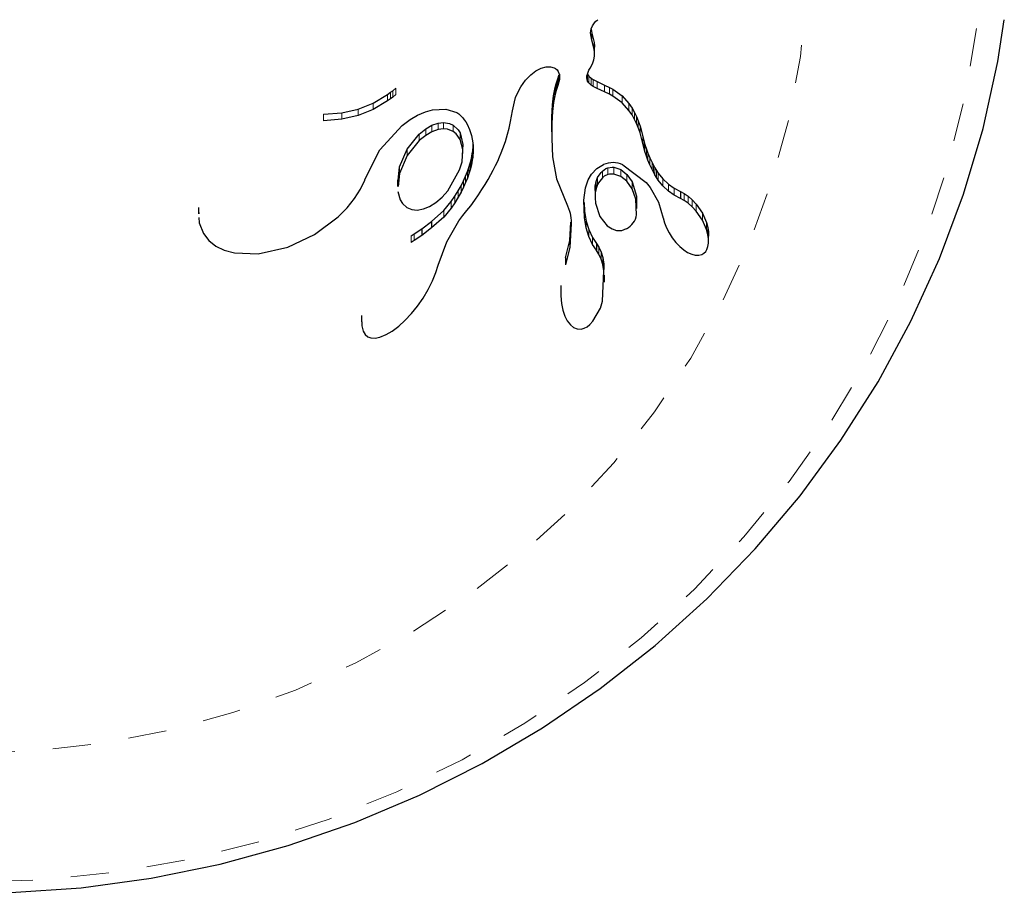
# Model space of a CAD drawing. Units: millimetres. Extents: x -23 to 493, y -25 to 554.
# Drawn here: x 288 to 291, y 330 to 332 of the extents above; entities that cross this region are included whole.
import ezdxf

# ---------------------------------------------------------------- set-up
doc = ezdxf.new("R2010")
doc.units = ezdxf.units.MM
doc.linetypes.add('PHANTOM', pattern=[0.0127, 0.00635, -0.00127, 0.00127, -0.00127, 0.00127, -0.00127])
doc.layers.add('CONTOUR', color=7, linetype='Continuous')

msp = doc.modelspace()

# ---------------------------------------------------------------- linework, layer by layer
at = {"layer": 'CONTOUR', "linetype": 'Continuous', "lineweight": 25}
for p, q in [((289.7632, 332.0214), (289.7666, 332.0289)), ((289.7666, 332.0289), (289.7723, 332.0368)), ((289.7723, 332.0368), (289.776, 332.0408)), ((289.776, 332.0408), (289.7806, 332.045)), ((289.7618, 332.0102), (289.7632, 332.0214)), ((289.765, 331.9918), (289.7618, 332.0102)), ((289.7631, 332.0203), (289.765, 332.0093)), ((289.765, 332.0093), (289.7714, 331.985)), ((289.7714, 331.9675), (289.765, 331.9918)), ((289.7714, 331.985), (289.7726, 331.9769)), ((289.7726, 331.9769), (289.7725, 331.973)), ((289.7726, 331.9593), (289.7714, 331.9675)), ((289.7725, 331.9496), (289.7726, 331.9593)), ((289.7612, 331.9185), (289.7672, 331.9298)), ((289.7672, 331.9298), (289.7708, 331.9403)), ((289.7708, 331.9403), (289.7725, 331.9496)), ((289.5922, 331.8869), (289.6056, 331.9008)), ((289.6056, 331.9008), (289.6191, 331.9109)), ((289.6191, 331.9109), (289.6331, 331.9181)), ((289.6331, 331.9181), (289.6455, 331.9216)), ((289.6455, 331.9216), (289.6576, 331.9219)), ((289.6576, 331.9219), (289.6671, 331.9191)), ((289.6671, 331.9191), (289.6707, 331.9172)), ((289.6707, 331.9172), (289.6744, 331.9139)), ((289.6744, 331.9139), (289.6774, 331.9096)), ((289.6774, 331.9096), (289.6799, 331.9027)), ((289.6774, 331.8928), (289.6793, 331.8996)), ((289.6799, 331.9027), (289.6808, 331.8939)), ((289.6808, 331.9027), (289.6808, 331.8939)), ((289.7524, 331.8987), (289.7535, 331.9029)), ((289.7535, 331.9029), (289.7554, 331.9078)), ((289.7538, 331.9021), (289.7571, 331.8972)), ((289.7554, 331.9078), (289.7578, 331.9127)), ((289.7578, 331.9127), (289.7612, 331.9185)), ((289.58, 331.8698), (289.5922, 331.8869)), ((289.6684, 331.8632), (289.6713, 331.875)), ((289.6713, 331.875), (289.6746, 331.885)), ((289.6713, 331.875), (289.6713, 331.8576)), ((289.6746, 331.885), (289.6774, 331.8928)), ((289.6746, 331.885), (289.6746, 331.8676)), ((289.6774, 331.8754), (289.6746, 331.8676)), ((289.6793, 331.8822), (289.6774, 331.8754)), ((289.6804, 331.8885), (289.6793, 331.8822)), ((289.6808, 331.8939), (289.6804, 331.8885)), ((289.7538, 331.8846), (289.752, 331.891)), ((289.7521, 331.8934), (289.7524, 331.8987)), ((289.7571, 331.8796), (289.7538, 331.8846)), ((289.7571, 331.8972), (289.7633, 331.8918)), ((289.7633, 331.8742), (289.7571, 331.8796)), ((289.7633, 331.8918), (289.7689, 331.8882)), ((289.7689, 331.8706), (289.7633, 331.8742)), ((289.7689, 331.8882), (289.7789, 331.8831)), ((289.7789, 331.8831), (289.7986, 331.8742)), ((289.7986, 331.8742), (289.8111, 331.8681)), ((289.1937, 331.8272), (289.2314, 331.8496)), ((289.2314, 331.8496), (289.2393, 331.8552)), ((289.2393, 331.8552), (289.2449, 331.8594)), ((289.2449, 331.8594), (289.2533, 331.866)), ((289.2533, 331.8493), (289.2449, 331.8426)), ((289.5661, 331.8415), (289.5691, 331.8492)), ((289.5691, 331.8492), (289.58, 331.8698)), ((289.6653, 331.8458), (289.6684, 331.8632)), ((289.6684, 331.8632), (289.6684, 331.8458)), ((289.6713, 331.8576), (289.6684, 331.8458)), ((289.6746, 331.8676), (289.6713, 331.8576)), ((289.7789, 331.8655), (289.7689, 331.8706)), ((289.7986, 331.8566), (289.7789, 331.8655)), ((289.8111, 331.8505), (289.7986, 331.8566)), ((289.8111, 331.8681), (289.8205, 331.863)), ((289.8205, 331.8453), (289.8111, 331.8505)), ((289.8205, 331.863), (289.8444, 331.8456)), ((289.1543, 331.8113), (289.1937, 331.8272)), ((289.2314, 331.8328), (289.1937, 331.8105)), ((289.2393, 331.8385), (289.2314, 331.8328)), ((289.2449, 331.8426), (289.2393, 331.8385)), ((289.5582, 331.8071), (289.5612, 331.8225)), ((289.5612, 331.8225), (289.5629, 331.8303)), ((289.5629, 331.8303), (289.5661, 331.8415)), ((289.6609, 331.791), (289.6627, 331.822)), ((289.6627, 331.822), (289.6653, 331.8458)), ((289.6653, 331.8284), (289.6627, 331.8046)), ((289.6627, 331.822), (289.6627, 331.8046)), ((289.6684, 331.8458), (289.6653, 331.8284)), ((289.6653, 331.8458), (289.6653, 331.8284)), ((289.8444, 331.8279), (289.8205, 331.8453)), ((289.8444, 331.8456), (289.8622, 331.8258)), ((289.8622, 331.808), (289.8444, 331.8279)), ((289.8622, 331.8258), (289.8702, 331.8138)), ((289.0638, 331.7976), (289.1116, 331.8014)), ((289.1116, 331.8014), (289.1543, 331.8113)), ((289.1937, 331.8105), (289.1543, 331.7946)), ((289.3101, 331.7955), (289.3302, 331.8043)), ((289.3302, 331.8043), (289.3487, 331.8096)), ((289.3487, 331.8096), (289.384, 331.8115)), ((289.384, 331.8115), (289.4124, 331.8025)), ((289.4124, 331.8025), (289.4148, 331.8009)), ((289.4148, 331.8009), (289.4179, 331.7986)), ((289.4179, 331.7986), (289.4211, 331.7957)), ((289.5529, 331.7791), (289.5582, 331.8071)), ((289.6627, 331.8046), (289.6609, 331.7735)), ((289.8702, 331.796), (289.8622, 331.808)), ((289.8702, 331.8138), (289.8769, 331.8023)), ((289.8769, 331.7845), (289.8702, 331.796)), ((289.8769, 331.8023), (289.8821, 331.7917)), ((289.1116, 331.7847), (289.0638, 331.781)), ((289.1543, 331.7946), (289.1116, 331.7847)), ((289.2693, 331.7682), (289.2903, 331.7838)), ((289.2903, 331.7838), (289.3101, 331.7955)), ((289.347, 331.7689), (289.3634, 331.7747)), ((289.3634, 331.7747), (289.3778, 331.7766)), ((289.4211, 331.7957), (289.4246, 331.7922)), ((289.4246, 331.7922), (289.4283, 331.7881)), ((289.4283, 331.7881), (289.4319, 331.7834)), ((289.4319, 331.7834), (289.4356, 331.7779)), ((289.4356, 331.7779), (289.4391, 331.772)), ((289.4391, 331.772), (289.4459, 331.7577)), ((289.549, 331.7617), (289.5529, 331.7791)), ((289.6607, 331.752), (289.6609, 331.791)), ((289.6609, 331.7735), (289.6607, 331.7345)), ((289.6609, 331.791), (289.6609, 331.7735)), ((289.8821, 331.7738), (289.8769, 331.7845)), ((289.8821, 331.7917), (289.8867, 331.7807)), ((289.8867, 331.7628), (289.8821, 331.7738)), ((289.8867, 331.7807), (289.8914, 331.7668)), ((289.2114, 331.7051), (289.2693, 331.7682)), ((289.2823, 331.7066), (289.314, 331.7458)), ((289.314, 331.7458), (289.3311, 331.7597)), ((289.3311, 331.7597), (289.347, 331.7689)), ((289.347, 331.752), (289.3311, 331.7427)), ((289.3634, 331.7578), (289.347, 331.752)), ((289.3778, 331.7596), (289.3634, 331.7578)), ((289.4459, 331.7577), (289.451, 331.742)), ((289.5392, 331.7269), (289.545, 331.7461)), ((289.545, 331.7461), (289.549, 331.7617)), ((289.6607, 331.752), (289.6607, 331.7345)), ((289.8914, 331.7489), (289.8867, 331.7628)), ((289.8914, 331.7668), (289.8987, 331.7396)), ((289.8987, 331.7217), (289.8914, 331.7489)), ((289.314, 331.7289), (289.2823, 331.6897)), ((289.3311, 331.7427), (289.314, 331.7289)), ((289.451, 331.742), (289.4544, 331.7228)), ((289.4544, 331.7228), (289.4552, 331.702)), ((289.4552, 331.7191), (289.4552, 331.702)), ((289.5326, 331.7079), (289.5392, 331.7269)), ((289.6607, 331.7345), (289.6624, 331.6868)), ((289.8987, 331.7396), (289.9021, 331.7261)), ((289.9021, 331.7081), (289.8987, 331.7217)), ((289.9021, 331.7261), (289.9041, 331.7186)), ((289.1724, 331.6271), (289.2114, 331.7051)), ((289.2623, 331.6601), (289.2823, 331.7066)), ((289.4285, 331.6955), (289.4285, 331.7126)), ((289.4514, 331.6877), (289.4528, 331.6952)), ((289.4528, 331.6952), (289.4539, 331.7023)), ((289.4539, 331.7023), (289.4548, 331.7134)), ((289.4539, 331.7023), (289.4539, 331.6852)), ((289.4552, 331.702), (289.4539, 331.6852)), ((289.5241, 331.6867), (289.5285, 331.6973)), ((289.5285, 331.6973), (289.5326, 331.7079)), ((289.9041, 331.7006), (289.9021, 331.7081)), ((289.9041, 331.7186), (289.9078, 331.7066)), ((289.9078, 331.6887), (289.9041, 331.7006)), ((289.9078, 331.7066), (289.9115, 331.6961)), ((289.9115, 331.6961), (289.9166, 331.6837)), ((289.2823, 331.6897), (289.2623, 331.6432)), ((289.4438, 331.659), (289.447, 331.6696)), ((289.447, 331.6696), (289.4495, 331.6788)), ((289.4495, 331.6788), (289.4514, 331.6877)), ((289.4514, 331.6706), (289.4495, 331.6617)), ((289.4528, 331.678), (289.4514, 331.6706)), ((289.4539, 331.6852), (289.4528, 331.678)), ((289.5138, 331.6641), (289.5192, 331.6755)), ((289.5192, 331.6755), (289.5241, 331.6867)), ((289.6624, 331.6868), (289.6727, 331.629)), ((289.9115, 331.6781), (289.9078, 331.6887)), ((289.9166, 331.6657), (289.9115, 331.6781)), ((289.9166, 331.6837), (289.9225, 331.6714)), ((289.9225, 331.6714), (289.926, 331.6647)), ((289.2594, 331.6254), (289.2623, 331.6601)), ((289.2623, 331.6432), (289.2594, 331.6086)), ((289.4353, 331.6363), (289.4401, 331.6483)), ((289.4401, 331.6483), (289.4438, 331.659)), ((289.4438, 331.6419), (289.4401, 331.6311)), ((289.447, 331.6524), (289.4438, 331.6419)), ((289.4495, 331.6617), (289.447, 331.6524)), ((289.5013, 331.64), (289.5078, 331.6521)), ((289.5078, 331.6521), (289.5138, 331.6641)), ((289.7646, 331.6412), (289.7785, 331.6558)), ((289.7785, 331.6558), (289.7957, 331.6661)), ((289.8226, 331.6593), (289.841, 331.653)), ((289.841, 331.653), (289.8564, 331.6407)), ((289.9225, 331.6533), (289.9166, 331.6657)), ((289.926, 331.6467), (289.9225, 331.6533)), ((289.926, 331.6647), (289.9299, 331.658)), ((289.9299, 331.6399), (289.926, 331.6467)), ((289.9299, 331.658), (289.9341, 331.6509)), ((289.9341, 331.6509), (289.9388, 331.6437)), ((289.9388, 331.6437), (289.9507, 331.6286)), ((289.1608, 331.6022), (289.1718, 331.6256)), ((289.1718, 331.6256), (289.1719, 331.6256)), ((289.1719, 331.6256), (289.1724, 331.6271)), ((289.2576, 331.6256), (289.2576, 331.6087)), ((289.4234, 331.6111), (289.4299, 331.6242)), ((289.4299, 331.6242), (289.4353, 331.6363)), ((289.4353, 331.6192), (289.4299, 331.6071)), ((289.4401, 331.6311), (289.4353, 331.6192)), ((289.4865, 331.6144), (289.4942, 331.6273)), ((289.4942, 331.6273), (289.5013, 331.64)), ((289.6727, 331.629), (289.702, 331.5585)), ((289.7489, 331.6054), (289.7559, 331.626)), ((289.7559, 331.626), (289.7646, 331.6412)), ((289.7742, 331.6098), (289.7766, 331.6219)), ((289.7766, 331.6219), (289.7804, 331.6321)), ((289.841, 331.6351), (289.8226, 331.6415)), ((289.8564, 331.6228), (289.841, 331.6351)), ((289.8564, 331.6407), (289.8703, 331.6212)), ((289.8703, 331.6033), (289.8564, 331.6228)), ((289.9341, 331.6329), (289.9299, 331.6399)), ((289.9388, 331.6256), (289.9341, 331.6329)), ((289.9507, 331.6104), (289.9388, 331.6256)), ((289.9507, 331.6286), (289.9659, 331.6147)), ((289.1452, 331.5774), (289.1608, 331.6022)), ((289.3737, 331.5807), (289.3889, 331.5978)), ((289.4073, 331.5837), (289.416, 331.5978)), ((289.416, 331.5978), (289.4234, 331.6111)), ((289.4234, 331.594), (289.416, 331.5807)), ((289.4299, 331.6071), (289.4234, 331.594)), ((289.469, 331.5873), (289.4781, 331.601)), ((289.4781, 331.601), (289.4865, 331.6144)), ((289.7444, 331.5737), (289.7489, 331.6054)), ((289.7735, 331.5987), (289.7735, 331.581)), ((289.7742, 331.5921), (289.7735, 331.5794)), ((289.7736, 331.5987), (289.7742, 331.6098)), ((289.7766, 331.6041), (289.7742, 331.5921)), ((289.7804, 331.6144), (289.7766, 331.6041)), ((289.9178, 331.6066), (289.9397, 331.5679)), ((289.9659, 331.5965), (289.9507, 331.6104)), ((289.9659, 331.6147), (289.9804, 331.6046)), ((289.9804, 331.5864), (289.9659, 331.5965)), ((289.9804, 331.6046), (289.9966, 331.5961)), ((289.9966, 331.5961), (289.9966, 331.5959)), ((289.9966, 331.5961), (289.9966, 331.5778)), ((289.9966, 331.5959), (290.0063, 331.591)), ((290.0063, 331.591), (290.0172, 331.5835)), ((289.1259, 331.5533), (289.1452, 331.5774)), ((289.2703, 331.565), (289.2815, 331.5545)), ((289.3407, 331.5566), (289.358, 331.5673)), ((289.358, 331.5673), (289.3737, 331.5807)), ((289.3781, 331.5462), (289.3977, 331.5695)), ((289.3977, 331.5695), (289.4073, 331.5837)), ((289.4073, 331.5666), (289.3977, 331.5524)), ((289.416, 331.5807), (289.4073, 331.5666)), ((289.4488, 331.5587), (289.4593, 331.5732)), ((289.4593, 331.5732), (289.469, 331.5873)), ((289.7459, 331.5267), (289.7444, 331.5737)), ((289.7452, 331.5672), (289.7459, 331.5444)), ((289.7735, 331.5794), (289.7746, 331.5656)), ((289.7746, 331.5656), (289.7861, 331.5307)), ((289.8832, 331.5512), (289.8832, 331.5693)), ((289.9397, 331.5679), (289.9518, 331.5266)), ((289.9966, 331.5778), (289.9804, 331.5864)), ((289.9966, 331.5776), (289.9966, 331.5778)), ((290.0063, 331.5727), (289.9966, 331.5776)), ((290.0172, 331.5651), (290.0063, 331.5727)), ((290.0172, 331.5835), (290.0274, 331.5745)), ((290.0274, 331.5561), (290.0172, 331.5651)), ((290.0274, 331.5745), (290.0378, 331.5632)), ((288.737, 331.5539), (288.737, 331.5374)), ((288.7374, 331.5466), (288.7379, 331.5374)), ((289.1022, 331.5293), (289.1259, 331.5533)), ((289.2815, 331.5545), (289.2945, 331.5488)), ((289.2945, 331.5488), (289.3085, 331.5475)), ((289.3085, 331.5475), (289.3251, 331.5503)), ((289.3251, 331.5503), (289.3407, 331.5566)), ((289.3466, 331.5178), (289.3781, 331.5462)), ((289.3977, 331.5524), (289.3781, 331.5291)), ((289.4282, 331.5335), (289.4384, 331.5461)), ((289.4384, 331.5461), (289.4488, 331.5587)), ((289.702, 331.5585), (289.7069, 331.5444)), ((289.7069, 331.5444), (289.7085, 331.5389)), ((289.7085, 331.5389), (289.7097, 331.5332)), ((289.7459, 331.5444), (289.7501, 331.5187)), ((290.0378, 331.5447), (290.0274, 331.5561)), ((290.0378, 331.5632), (290.054, 331.5395)), ((290.054, 331.521), (290.0378, 331.5447)), ((290.054, 331.5395), (290.0649, 331.5148)), ((288.7386, 331.5278), (288.7394, 331.5143)), ((288.7394, 331.5143), (288.7503, 331.4864)), ((289.0408, 331.4835), (289.1022, 331.5293)), ((289.3206, 331.4983), (289.3466, 331.5178)), ((289.3781, 331.5291), (289.3466, 331.5007)), ((289.3466, 331.5178), (289.3466, 331.5007)), ((289.3864, 331.464), (289.4178, 331.5191)), ((289.4178, 331.5191), (289.4282, 331.5335)), ((289.7075, 331.4681), (289.7106, 331.5156)), ((289.7097, 331.5332), (289.7106, 331.527)), ((289.7106, 331.527), (289.7112, 331.5199)), ((289.7112, 331.5199), (289.7115, 331.5113)), ((289.7501, 331.5009), (289.7459, 331.5267)), ((289.7501, 331.5187), (289.757, 331.4962)), ((289.7861, 331.5307), (289.8053, 331.5066)), ((289.952, 331.5267), (289.9553, 331.5143)), ((289.9553, 331.5143), (289.9604, 331.5011)), ((290.0649, 331.4962), (290.054, 331.521)), ((290.0649, 331.5148), (290.0683, 331.5022)), ((289.3008, 331.4851), (289.3206, 331.4983)), ((289.3466, 331.5007), (289.3206, 331.4813)), ((289.3206, 331.4983), (289.3206, 331.4813)), ((289.7115, 331.5113), (289.7075, 331.4503)), ((289.757, 331.4783), (289.7501, 331.5009)), ((289.757, 331.4962), (289.7668, 331.4757)), ((289.8053, 331.5066), (289.818, 331.4982)), ((289.818, 331.4982), (289.8298, 331.4944)), ((289.8298, 331.4944), (289.8432, 331.4944)), ((289.8432, 331.4944), (289.8559, 331.4988)), ((289.9604, 331.5011), (289.9671, 331.4879)), ((289.9671, 331.4879), (289.9753, 331.4751)), ((290.0683, 331.4836), (290.0649, 331.4962)), ((290.0683, 331.5022), (290.07, 331.4911)), ((290.07, 331.4911), (290.0701, 331.4795)), ((288.7503, 331.4864), (288.7647, 331.4677)), ((288.7647, 331.4677), (288.7831, 331.4532)), ((288.9705, 331.4504), (289.0408, 331.4835)), ((289.2928, 331.4797), (289.3008, 331.4851)), ((289.3008, 331.4681), (289.2928, 331.4627)), ((289.3206, 331.4813), (289.3008, 331.4681)), ((289.3639, 331.4034), (289.3864, 331.464)), ((289.6963, 331.4223), (289.7075, 331.4681)), ((289.7668, 331.4578), (289.757, 331.4783)), ((289.7668, 331.4757), (289.7778, 331.4602)), ((289.9753, 331.4751), (289.9849, 331.4627)), ((289.9849, 331.4627), (289.9949, 331.4523)), ((290.07, 331.4725), (290.0683, 331.4836)), ((290.0701, 331.4609), (290.07, 331.4725)), ((290.0703, 331.4658), (290.0703, 331.4848)), ((288.7831, 331.4532), (288.8042, 331.4429)), ((288.8042, 331.4429), (288.8312, 331.4355)), ((288.8936, 331.433), (288.9705, 331.4504)), ((289.7075, 331.4503), (289.6963, 331.4045)), ((289.7778, 331.4423), (289.7668, 331.4578)), ((289.7777, 331.46), (289.7838, 331.4503)), ((289.7838, 331.4324), (289.7777, 331.4421)), ((289.7778, 331.4602), (289.7778, 331.4423)), ((289.7838, 331.4503), (289.7895, 331.4373)), ((289.7895, 331.4373), (289.7936, 331.4232)), ((289.9949, 331.4523), (290.0056, 331.4433)), ((290.0056, 331.4433), (290.0156, 331.4369)), ((290.0156, 331.4369), (290.0265, 331.432)), ((290.0582, 331.4347), (290.0629, 331.4392)), ((290.0629, 331.4392), (290.066, 331.4444)), ((290.066, 331.4444), (290.0686, 331.4518)), ((290.0686, 331.4518), (290.0701, 331.4609)), ((288.8312, 331.4355), (288.8936, 331.433)), ((289.6963, 331.4223), (289.6963, 331.4045)), ((289.7895, 331.4194), (289.7838, 331.4324)), ((289.7936, 331.4052), (289.7895, 331.4194)), ((289.7936, 331.4232), (289.7967, 331.4063)), ((290.0265, 331.432), (290.0355, 331.4297)), ((290.0355, 331.4297), (290.0452, 331.4296)), ((290.0452, 331.4296), (290.0529, 331.4316)), ((290.0529, 331.4316), (290.0582, 331.4347)), ((289.3577, 331.384), (289.3637, 331.4034)), ((289.6963, 331.4045), (289.6964, 331.4045)), ((289.793, 331.3093), (289.7967, 331.3883)), ((289.7967, 331.3883), (289.7936, 331.4052)), ((289.7967, 331.4063), (289.7953, 331.3773)), ((289.3377, 331.34), (289.3488, 331.3622)), ((289.3488, 331.3622), (289.3577, 331.384)), ((289.7986, 331.3591), (289.7986, 331.3772)), ((289.3241, 331.3175), (289.3377, 331.34)), ((289.6839, 331.3499), (289.6839, 331.3321)), ((289.3093, 331.2962), (289.3241, 331.3175)), ((289.6841, 331.3321), (289.6841, 331.3235)), ((289.6841, 331.3235), (289.6859, 331.3035)), ((289.2936, 331.2767), (289.3093, 331.2962)), ((289.6859, 331.3035), (289.6893, 331.2862)), ((289.6893, 331.2862), (289.6946, 331.2701)), ((289.1633, 331.272), (289.1633, 331.2549)), ((289.2606, 331.244), (289.2767, 331.2587)), ((289.2767, 331.2587), (289.2936, 331.2767)), ((289.6946, 331.2701), (289.7008, 331.2579)), ((289.7008, 331.2579), (289.7091, 331.2472)), ((289.7599, 331.2482), (289.7677, 331.2567)), ((289.1638, 331.2549), (289.1639, 331.2446)), ((289.1639, 331.2446), (289.1673, 331.2311)), ((289.1673, 331.2311), (289.173, 331.2218)), ((289.2281, 331.2218), (289.2431, 331.2307)), ((289.2431, 331.2307), (289.2606, 331.244)), ((289.7091, 331.2472), (289.7172, 331.2406)), ((289.7172, 331.2406), (289.7272, 331.2367)), ((289.7272, 331.2367), (289.737, 331.2363)), ((289.737, 331.2363), (289.7451, 331.2384)), ((289.7451, 331.2384), (289.7528, 331.2425)), ((289.7528, 331.2425), (289.7599, 331.2482)), ((289.173, 331.2218), (289.1796, 331.2161)), ((289.1796, 331.2161), (289.1878, 331.2132)), ((289.1878, 331.2132), (289.1987, 331.2125)), ((289.1987, 331.2125), (289.2116, 331.215)), ((289.2116, 331.215), (289.2281, 331.2218))]:
    msp.add_line(p, q, dxfattribs=at)
at = {"layer": 'CONTOUR', "linetype": 'PHANTOM', "lineweight": 18}
for p, q in [((289.765, 332.0093), (289.765, 331.9918)), ((289.7714, 331.985), (289.7714, 331.9675)), ((289.7726, 331.9769), (289.7726, 331.9593)), ((289.6793, 331.8996), (289.6793, 331.8822)), ((289.7538, 331.9021), (289.7538, 331.8846)), ((289.6774, 331.8928), (289.6774, 331.8754)), ((289.6804, 331.8979), (289.6804, 331.8885)), ((289.752, 331.8961), (289.752, 331.891)), ((289.7571, 331.8972), (289.7571, 331.8796)), ((289.7633, 331.8918), (289.7633, 331.8742)), ((289.7689, 331.8882), (289.7689, 331.8706)), ((289.7789, 331.8831), (289.7789, 331.8655)), ((289.7986, 331.8742), (289.7986, 331.8566)), ((289.2314, 331.8496), (289.2314, 331.8328)), ((289.2393, 331.8552), (289.2393, 331.8385)), ((289.2449, 331.8594), (289.2449, 331.8426)), ((289.2533, 331.866), (289.2533, 331.8493)), ((289.8111, 331.8681), (289.8111, 331.8505)), ((289.8205, 331.863), (289.8205, 331.8453)), ((289.1937, 331.8272), (289.1937, 331.8105)), ((289.8444, 331.8456), (289.8444, 331.8279)), ((289.8622, 331.8258), (289.8622, 331.808)), ((289.0638, 331.7976), (289.0638, 331.781)), ((289.1116, 331.8014), (289.1116, 331.7847)), ((289.1543, 331.8113), (289.1543, 331.7946)), ((289.8702, 331.8138), (289.8702, 331.796)), ((289.8769, 331.8023), (289.8769, 331.7845)), ((289.3634, 331.7747), (289.3634, 331.7578)), ((289.3778, 331.7766), (289.3778, 331.7596)), ((289.8821, 331.7917), (289.8821, 331.7738)), ((289.8867, 331.7807), (289.8867, 331.7628)), ((289.314, 331.7458), (289.314, 331.7289)), ((289.3311, 331.7597), (289.3311, 331.7427)), ((289.347, 331.7689), (289.347, 331.752)), ((289.4029, 331.7696), (289.4029, 331.7526)), ((289.4208, 331.749), (289.4208, 331.732)), ((289.8914, 331.7668), (289.8914, 331.7489)), ((289.8987, 331.7396), (289.8987, 331.7217)), ((289.9021, 331.7261), (289.9021, 331.7081)), ((289.2823, 331.7066), (289.2823, 331.6897)), ((289.4528, 331.6952), (289.4528, 331.678)), ((289.9041, 331.7186), (289.9041, 331.7006)), ((289.9078, 331.7066), (289.9078, 331.6887)), ((289.9115, 331.6961), (289.9115, 331.6781)), ((289.447, 331.6696), (289.447, 331.6524)), ((289.4495, 331.6788), (289.4495, 331.6617)), ((289.4514, 331.6877), (289.4514, 331.6706)), ((289.9166, 331.6837), (289.9166, 331.6657)), ((289.9225, 331.6714), (289.9225, 331.6533)), ((289.2623, 331.6601), (289.2623, 331.6432)), ((289.4401, 331.6483), (289.4401, 331.6311)), ((289.4438, 331.659), (289.4438, 331.6419)), ((289.7929, 331.6495), (289.7929, 331.6317)), ((289.8073, 331.658), (289.8073, 331.6402)), ((289.8226, 331.6593), (289.8226, 331.6415)), ((289.841, 331.653), (289.841, 331.6351)), ((289.926, 331.6647), (289.926, 331.6467)), ((289.9299, 331.658), (289.9299, 331.6399)), ((289.9341, 331.6509), (289.9341, 331.6329)), ((289.9388, 331.6437), (289.9388, 331.6256)), ((289.4299, 331.6242), (289.4299, 331.6071)), ((289.4353, 331.6363), (289.4353, 331.6192)), ((289.7766, 331.6219), (289.7766, 331.6041)), ((289.7804, 331.6321), (289.7804, 331.6144)), ((289.8564, 331.6407), (289.8564, 331.6228)), ((289.8703, 331.6212), (289.8703, 331.6033)), ((289.9507, 331.6286), (289.9507, 331.6104)), ((289.416, 331.5978), (289.416, 331.5807)), ((289.4234, 331.6111), (289.4234, 331.594)), ((289.7742, 331.6098), (289.7742, 331.5921)), ((289.9659, 331.6147), (289.9659, 331.5965)), ((289.9804, 331.6046), (289.9804, 331.5864)), ((290.0063, 331.591), (290.0063, 331.5727)), ((289.3977, 331.5695), (289.3977, 331.5524)), ((289.4073, 331.5837), (289.4073, 331.5666)), ((290.0172, 331.5835), (290.0172, 331.5651)), ((290.0274, 331.5745), (290.0274, 331.5561)), ((289.3781, 331.5462), (289.3781, 331.5291)), ((289.7459, 331.5444), (289.7459, 331.5267)), ((290.0378, 331.5632), (290.0378, 331.5447)), ((290.054, 331.5395), (290.054, 331.521)), ((289.7501, 331.5187), (289.7501, 331.5009)), ((290.0649, 331.5148), (290.0649, 331.4962)), ((289.757, 331.4962), (289.757, 331.4783)), ((290.0683, 331.5022), (290.0683, 331.4836)), ((290.07, 331.4911), (290.07, 331.4725)), ((289.2928, 331.4797), (289.2928, 331.4627)), ((289.3008, 331.4851), (289.3008, 331.4681)), ((289.7075, 331.4681), (289.7075, 331.4503)), ((289.7668, 331.4757), (289.7668, 331.4578)), ((289.7838, 331.4503), (289.7838, 331.4324)), ((289.7895, 331.4373), (289.7895, 331.4194)), ((289.7936, 331.4232), (289.7936, 331.4052)), ((289.7967, 331.4063), (289.7967, 331.3883))]:
    msp.add_line(p, q, dxfattribs=at)
at = {"layer": 'CONTOUR', "linetype": 'PHANTOM', "lineweight": 18, "flags": 128}
for points in [[(288.143, 329.7906), (287.9518, 329.7973), (287.7616, 329.8173), (287.5734, 329.8504), (287.3882, 329.8967), (287.2069, 329.9557), (287.0305, 330.0272), (286.8598, 330.1107), (286.6959, 330.206), (286.5395, 330.3125), (286.3915, 330.4295), (286.2526, 330.5566), (286.1236, 330.693), (286.0051, 330.8381), (285.8977, 330.9911), (285.8021, 331.1511), (285.7186, 331.3174), (285.6478, 331.489), (285.59, 331.6652), (285.5455, 331.8449), (285.5146, 332.0273), (285.4973, 332.2113), (285.4939, 332.3961), (285.5042, 332.5806), (285.5283, 332.7639), (285.5661, 332.945), (285.6173, 333.1231), (285.6816, 333.2971), (285.7588, 333.4662), (285.8484, 333.6295), (285.95, 333.7861), (286.063, 333.9352), (286.1868, 334.076), (286.3209, 334.2078), (286.4644, 334.33), (286.6167, 334.4418), (286.777, 334.5428), (286.9444, 334.6322), (287.118, 334.7098), (287.297, 334.7751), (287.4803, 334.8278), (287.6672, 334.8675), (287.8565, 334.8941), (288.0473, 334.9074), (288.2386, 334.9074), (288.4294, 334.8941), (288.6187, 334.8675), (288.8056, 334.8278), (288.989, 334.7751), (289.1679, 334.7098), (289.3415, 334.6322), (289.5089, 334.5428), (289.6692, 334.4418), (289.8215, 334.33), (289.965, 334.2078), (290.0991, 334.076), (290.2229, 333.9352), (290.3359, 333.7861), (290.4375, 333.6295), (290.5271, 333.4662), (290.6043, 333.2971), (290.6686, 333.1231), (290.7198, 332.945), (290.7576, 332.7639), (290.7817, 332.5806), (290.792, 332.3961), (290.7886, 332.2113), (290.7713, 332.0273), (290.7404, 331.8449), (290.6959, 331.6652), (290.6381, 331.489), (290.5673, 331.3174), (290.4838, 331.1511), (290.3882, 330.9911), (290.2808, 330.8381), (290.1623, 330.693), (290.0333, 330.5566), (289.8944, 330.4295), (289.7464, 330.3125), (289.59, 330.206), (289.4261, 330.1107), (289.2555, 330.0272), (289.079, 329.9557), (288.8978, 329.8967), (288.7125, 329.8504), (288.5243, 329.8173), (288.3341, 329.7973), (288.143, 329.7906)], [(288.143, 330.1279), (287.9691, 330.1346), (287.7963, 330.1546), (287.6257, 330.1878), (287.4584, 330.234), (287.2954, 330.2928), (287.1377, 330.3641), (286.9865, 330.4471), (286.8425, 330.5416), (286.7068, 330.6467), (286.5801, 330.762), (286.4633, 330.8866), (286.3571, 331.0198), (286.2623, 331.1607), (286.1793, 331.3085), (286.1087, 331.4621), (286.051, 331.6207), (286.0065, 331.7832), (285.9755, 331.9486), (285.9583, 332.1159), (285.9548, 332.2839), (285.9652, 332.4517), (285.9893, 332.6182), (286.0271, 332.7823), (286.0782, 332.9429), (286.1424, 333.0992), (286.2193, 333.25), (286.3083, 333.3944), (286.4089, 333.5316), (286.5204, 333.6606), (286.6422, 333.7806), (286.7735, 333.8909), (286.9135, 333.9908), (287.0613, 334.0796), (287.2158, 334.1568), (287.3763, 334.2219), (287.5416, 334.2745), (287.7107, 334.3142), (287.8825, 334.3409), (288.0559, 334.3542), (288.23, 334.3542), (288.4034, 334.3409), (288.5753, 334.3142), (288.7444, 334.2745), (288.9096, 334.2219), (289.0701, 334.1568), (289.2247, 334.0796), (289.3724, 333.9908), (289.5124, 333.8909), (289.6437, 333.7806), (289.7655, 333.6606), (289.8771, 333.5316), (289.9777, 333.3944), (290.0667, 333.25), (290.1435, 333.0992), (290.2077, 332.9429), (290.2588, 332.7823), (290.2966, 332.6182), (290.3207, 332.4517), (290.3311, 332.2839), (290.3276, 332.1159), (290.3104, 331.9486), (290.2794, 331.7832), (290.2349, 331.6207), (290.1772, 331.4621), (290.1066, 331.3085), (290.0236, 331.1607), (289.9288, 331.0198), (289.8226, 330.8866), (289.7058, 330.762), (289.5792, 330.6467), (289.4434, 330.5416), (289.2994, 330.4471), (289.1482, 330.3641), (288.9905, 330.2928), (288.8275, 330.234), (288.6602, 330.1878), (288.4896, 330.1546), (288.3168, 330.1346), (288.143, 330.1279)]]:
    msp.add_lwpolyline(points, dxfattribs=at)
at = {"layer": 'CONTOUR', "linetype": 'Continuous', "lineweight": 25, "flags": 128}
for points in [[(288.143, 329.7618), (288.2467, 329.7637), (288.4308, 329.7765), (288.6135, 329.8014), (288.7941, 329.8383), (288.9717, 329.8869), (289.1456, 329.9471), (289.3148, 330.0185), (289.4787, 330.1009), (289.6364, 330.1939), (289.7873, 330.2969), (289.9307, 330.4097), (290.0659, 330.5316), (290.1923, 330.6621), (290.3093, 330.8005), (290.4163, 330.9463), (290.513, 331.0987), (290.5987, 331.2572), (290.6733, 331.4208), (290.7363, 331.589), (290.7874, 331.7608), (290.8265, 331.9356), (290.843, 332.0449)], [(289.3778, 331.7766), (289.3937, 331.774), (289.4029, 331.7696)], [(289.4029, 331.7526), (289.3883, 331.7586), (289.3778, 331.7596)], [(289.4029, 331.7696), (289.4159, 331.7573), (289.4208, 331.749)], [(289.4208, 331.732), (289.4104, 331.7466), (289.4029, 331.7526)], [(289.4208, 331.749), (289.4283, 331.7185), (289.4278, 331.7126)], [(289.426, 331.6738), (289.4279, 331.7058), (289.4208, 331.732)], [(289.3889, 331.5978), (289.4197, 331.6528), (289.426, 331.6738)], [(289.7804, 331.6321), (289.7894, 331.6459), (289.7929, 331.6495)], [(289.7929, 331.6495), (289.8016, 331.6557), (289.8073, 331.658)], [(289.8073, 331.658), (289.8187, 331.6596), (289.8226, 331.6593)], [(289.8462, 331.666), (289.9075, 331.6194), (289.9178, 331.6066)], [(289.7929, 331.6317), (289.7826, 331.6187), (289.7804, 331.6144)], [(289.8073, 331.6402), (289.7978, 331.6357), (289.7929, 331.6317)], [(289.8226, 331.6415), (289.8113, 331.6412), (289.8073, 331.6402)], [(289.8703, 331.6212), (289.8822, 331.5839), (289.8821, 331.5693)], [(289.2583, 331.5956), (289.2647, 331.5739), (289.2703, 331.565)], [(289.882, 331.5351), (289.8805, 331.5759), (289.8703, 331.6033)], [(289.7677, 331.2567), (289.7875, 331.2912), (289.793, 331.3093)]]:
    msp.add_lwpolyline(points, dxfattribs=at)
at = {"layer": 'CONTOUR', "linetype": 'Continuous', "lineweight": 25}
for centre, radius, start, end in [((289.8208, 331.6112), 0.0604, 65.0793, 114.5247), ((289.833, 331.5429), 0.0497, 297.402, 350.8992), ((289.952, 331.5264), 0.000307, 94.8352, 124.1753), ((289.7775, 331.4424), 0.000295, 299.6696, 338.6028), ((289.3638, 331.4036), 0.000242, 236.7096, 277.6546)]:
    msp.add_arc(centre, radius, start, end, dxfattribs=at)

doc.saveas('drawing.dxf')
